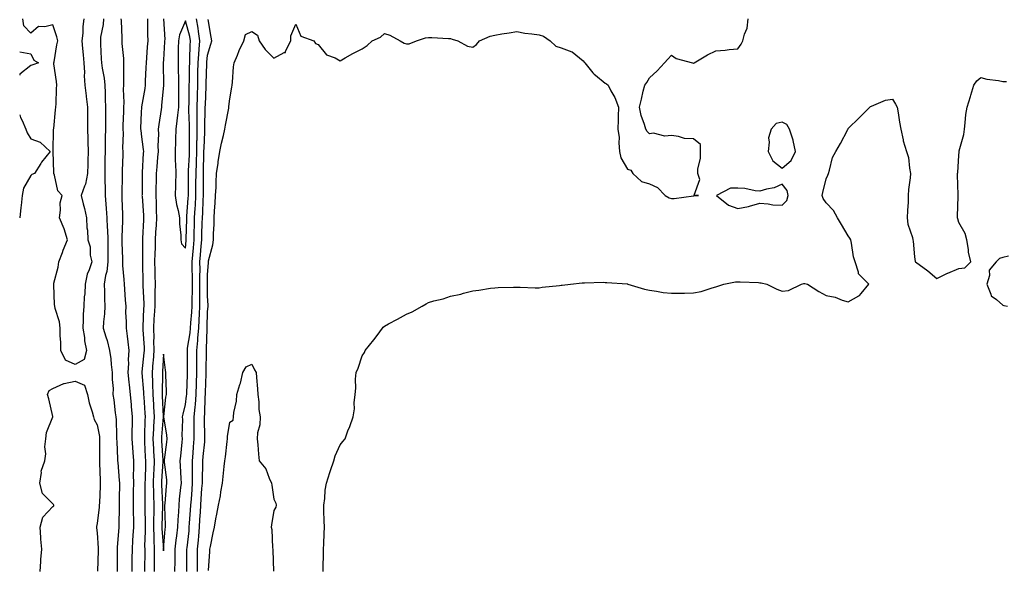
# Model space of a CAD drawing. Units: inches. Extents: x 947363 to 950003, y 7292618 to 7295258.
# Drawn here: x 947363 to 947809, y 7294792 to 7295041 of the extents above; entities that cross this region are included whole.
import ezdxf

# ---------------------------------------------------------------- set-up
doc = ezdxf.new("R2010")
doc.units = ezdxf.units.IN
doc.header["$MEASUREMENT"] = 0
doc.layers.add('Contour_94737292', color=7, linetype='Continuous', true_color=0x39708c)

msp = doc.modelspace()

# ---------------------------------------------------------------- linework, layer by layer
at = {"layer": 'Contour_94737292'}
for points in [[(947388.05, 7294885.5, 3224), (947383.68, 7294887.55, 3224), (947381.58, 7294891.92, 3224), (947381.58, 7294895.45, 3224), (947381.38, 7294898.59, 3224), (947381.39, 7294901.92, 3224), (947381, 7294904.87, 3224), (947379.11, 7294910.86, 3224), (947378.93, 7294911.92, 3224), (947378.79, 7294912.66, 3224), (947378.43, 7294921.54, 3224), (947378.38, 7294921.92, 3224), (947378.44, 7294922.31, 3224), (947380.43, 7294929.54, 3224), (947380.69, 7294931.92, 3224), (947382.34, 7294936.21, 3224), (947382.73, 7294937.24, 3224), (947384.59, 7294941.92, 3224), (947383.1, 7294946.87, 3224), (947383.09, 7294946.96, 3224), (947380.98, 7294951.92, 3224), (947381.52, 7294955.39, 3224), (947381.38, 7294958.59, 3224), (947382.21, 7294961.92, 3224), (947380.19, 7294964.06, 3224), (947378.76, 7294971.21, 3224), (947378.46, 7294971.92, 3224), (947378.44, 7294972.31, 3224), (947378.1, 7294981.87, 3224), (947378.1, 7294981.97, 3224), (947378.33, 7294991.64, 3224), (947378.36, 7294991.92, 3224), (947378.38, 7294992.25, 3224), (947379.26, 7295000.71, 3224), (947379.3, 7295001.92, 3224), (947379.51, 7295003.38, 3224), (947379.59, 7295010.38, 3224), (947379.88, 7295011.92, 3224), (947379.67, 7295013.54, 3224), (947378.49, 7295021.48, 3224), (947378.43, 7295021.92, 3224), (947378.54, 7295022.41, 3224), (947379.78, 7295030.19, 3224), (947380.2, 7295031.92, 3224), (947379.87, 7295033.74, 3224), (947378.05, 7295039.24, 3224), (947374.33, 7295038.2, 3224), (947371.53, 7295038.44, 3224), (947368.05, 7295035.42, 3224), (947364.83, 7295038.7, 3224), (947364.49, 7295041.92, 3224)], [(947392.06, 7295041.92, 3224), (947391.62, 7295038.35, 3224), (947391.54, 7295035.41, 3224), (947391.17, 7295031.92, 3224), (947391.47, 7295028.5, 3224), (947391.8, 7295025.67, 3224), (947392.1, 7295021.92, 3224), (947392.34, 7295017.63, 3224), (947392.25, 7295016.12, 3224), (947392.54, 7295011.92, 3224), (947393.15, 7295007.02, 3224), (947393.16, 7295006.81, 3224), (947393.67, 7295001.92, 3224), (947393.65, 7294997.52, 3224), (947393.65, 7294996.32, 3224), (947393.62, 7294991.92, 3224), (947393.8, 7294987.67, 3224), (947393.78, 7294986.19, 3224), (947393.96, 7294981.92, 3224), (947393.84, 7294977.71, 3224), (947393.84, 7294976.13, 3224), (947393.71, 7294971.92, 3224), (947392.83, 7294967.14, 3224), (947392.3, 7294966.17, 3224), (947390.84, 7294961.92, 3224), (947391.76, 7294958.21, 3224), (947392.29, 7294956.16, 3224), (947393.3, 7294951.92, 3224), (947393.42, 7294947.29, 3224), (947393.67, 7294946.3, 3224), (947393.85, 7294941.92, 3224), (947394.94, 7294938.81, 3224), (947394.93, 7294935.04, 3224), (947395.58, 7294931.92, 3224), (947394.42, 7294928.29, 3224), (947393.53, 7294926.44, 3224), (947392.62, 7294921.92, 3224), (947392.42, 7294917.55, 3224), (947392.24, 7294916.11, 3224), (947392.01, 7294911.92, 3224), (947391.78, 7294908.19, 3224), (947391.8, 7294905.67, 3224), (947391.6, 7294901.92, 3224), (947392.26, 7294897.71, 3224), (947392.33, 7294896.2, 3224), (947393.21, 7294891.92, 3224), (947392.21, 7294887.76, 3224), (947388.05, 7294885.5, 3224)], [(947400.91, 7295041.92, 3225), (947400.72, 7295039.25, 3225), (947399.65, 7295033.52, 3225), (947399.51, 7295031.92, 3225), (947399.61, 7295030.36, 3225), (947399.95, 7295023.82, 3225), (947400.1, 7295021.92, 3225), (947400.34, 7295019.63, 3225), (947401.19, 7295015.06, 3225), (947401.47, 7295011.92, 3225), (947401.62, 7295008.35, 3225), (947401.73, 7295005.6, 3225), (947401.89, 7295001.92, 3225), (947401.84, 7294998.13, 3225), (947401.85, 7294995.72, 3225), (947401.8, 7294991.92, 3225), (947401.73, 7294988.24, 3225), (947401.7, 7294985.57, 3225), (947401.64, 7294981.92, 3225), (947401.6, 7294978.37, 3225), (947401.6, 7294975.47, 3225), (947401.57, 7294971.92, 3225), (947401.59, 7294968.38, 3225), (947401.69, 7294965.56, 3225), (947401.72, 7294961.92, 3225), (947401.98, 7294957.99, 3225), (947402.18, 7294956.05, 3225), (947402.43, 7294951.92, 3225), (947402.61, 7294947.36, 3225), (947402.69, 7294946.56, 3225), (947402.84, 7294941.92, 3225), (947402.9, 7294937.07, 3225), (947402.9, 7294936.77, 3225), (947402.95, 7294931.92, 3225), (947402.45, 7294927.52, 3225), (947401.86, 7294925.73, 3225), (947401.21, 7294921.92, 3225), (947401.35, 7294918.62, 3225), (947401.41, 7294915.28, 3225), (947401.57, 7294911.92, 3225), (947401.46, 7294908.51, 3225), (947400.94, 7294904.81, 3225), (947400.82, 7294901.92, 3225), (947401.96, 7294898.01, 3225), (947402.52, 7294896.39, 3225), (947403.61, 7294891.92, 3225), (947404.27, 7294888.14, 3225), (947404.39, 7294885.58, 3225), (947404.9, 7294881.92, 3225), (947404.84, 7294878.71, 3225), (947405.29, 7294874.68, 3225), (947405.23, 7294871.92, 3225), (947405.64, 7294869.51, 3225), (947406.24, 7294863.73, 3225), (947406.52, 7294861.92, 3225), (947406.67, 7294860.54, 3225), (947406.76, 7294853.21, 3225), (947406.88, 7294851.92, 3225), (947406.9, 7294850.77, 3225), (947407.3, 7294842.67, 3225), (947407.32, 7294841.92, 3225), (947407.36, 7294841.23, 3225), (947408.05, 7294833.06, 3225), (947408.12, 7294831.99, 3225), (947408.12, 7294831.85, 3225), (947408.05, 7294824.46, 3225), (947408.02, 7294821.95, 3225), (947408.01, 7294821.92, 3225), (947408.01, 7294821.88, 3225), (947407.87, 7294812.1, 3225), (947407.86, 7294811.92, 3225), (947407.86, 7294811.73, 3225), (947407.07, 7294802.9, 3225), (947407.07, 7294801.92, 3225), (947407.05, 7294800.92, 3225), (947407.14, 7294792.83, 3225), (947407.12, 7294791.92, 3225)], [(947408.84, 7295041.92, 3226), (947408.86, 7295041.11, 3226), (947409.19, 7295033.06, 3226), (947409.21, 7295031.92, 3226), (947409.21, 7295030.76, 3226), (947410.06, 7295023.93, 3226), (947410.06, 7295021.92, 3226), (947409.99, 7295019.98, 3226), (947410.02, 7295013.89, 3226), (947409.95, 7295011.92, 3226), (947409.83, 7295010.14, 3226), (947410.14, 7295004.01, 3226), (947410.01, 7295001.92, 3226), (947409.94, 7295000.03, 3226), (947409.72, 7294993.59, 3226), (947409.65, 7294991.92, 3226), (947409.76, 7294990.21, 3226), (947409.58, 7294983.45, 3226), (947409.7, 7294981.92, 3226), (947409.61, 7294980.36, 3226), (947409.45, 7294973.32, 3226), (947409.38, 7294971.92, 3226), (947409.36, 7294970.61, 3226), (947409.19, 7294963.06, 3226), (947409.17, 7294961.92, 3226), (947409.26, 7294960.71, 3226), (947409.47, 7294953.34, 3226), (947409.57, 7294951.92, 3226), (947409.49, 7294950.48, 3226), (947409.24, 7294943.11, 3226), (947409.17, 7294941.92, 3226), (947409.2, 7294940.77, 3226), (947409.48, 7294933.35, 3226), (947409.51, 7294931.92, 3226), (947409.59, 7294930.38, 3226), (947410.15, 7294924.02, 3226), (947410.26, 7294921.92, 3226), (947410.44, 7294919.53, 3226), (947410.77, 7294914.64, 3226), (947410.98, 7294911.92, 3226), (947410.96, 7294909.01, 3226), (947411.18, 7294905.05, 3226), (947411.17, 7294901.92, 3226), (947411.6, 7294898.37, 3226), (947411.94, 7294895.81, 3226), (947412.41, 7294891.92, 3226), (947412.11, 7294887.86, 3226), (947412.18, 7294886.05, 3226), (947411.95, 7294881.92, 3226), (947412.41, 7294877.56, 3226), (947412.5, 7294876.37, 3226), (947413, 7294871.92, 3226), (947413.4, 7294867.27, 3226), (947413.48, 7294866.49, 3226), (947413.88, 7294861.92, 3226), (947413.86, 7294857.73, 3226), (947413.83, 7294856.14, 3226), (947413.8, 7294851.92, 3226), (947414.04, 7294847.91, 3226), (947414.2, 7294845.77, 3226), (947414.44, 7294841.92, 3226), (947414.5, 7294838.37, 3226), (947414.41, 7294835.56, 3226), (947414.47, 7294831.92, 3226), (947414.41, 7294828.28, 3226), (947414.35, 7294825.62, 3226), (947414.3, 7294821.92, 3226), (947414.35, 7294818.22, 3226), (947414.47, 7294815.5, 3226), (947414.52, 7294811.92, 3226), (947414.27, 7294808.14, 3226), (947414.11, 7294805.86, 3226), (947413.86, 7294801.92, 3226), (947413.82, 7294797.69, 3226), (947413.78, 7294796.19, 3226), (947413.75, 7294791.92, 3226)], [(947420.83, 7295041.92, 3227), (947420.9, 7295039.07, 3227), (947420.88, 7295034.75, 3227), (947420.95, 7295031.92, 3227), (947420.76, 7295029.21, 3227), (947420.38, 7295024.25, 3227), (947420.21, 7295021.92, 3227), (947420.16, 7295019.81, 3227), (947419.82, 7295013.69, 3227), (947419.77, 7295011.92, 3227), (947419.58, 7295010.39, 3227), (947418.17, 7295002.04, 3227), (947418.16, 7295001.92, 3227), (947418.15, 7295001.82, 3227), (947418.05, 7294999.64, 3227), (947417.75, 7294992.22, 3227), (947417.74, 7294991.92, 3227), (947417.76, 7294991.63, 3227), (947418.05, 7294989.73, 3227), (947418.95, 7294982.82, 3227), (947418.98, 7294981.92, 3227), (947418.91, 7294981.06, 3227), (947418.43, 7294972.3, 3227), (947418.41, 7294971.92, 3227), (947418.4, 7294971.57, 3227), (947418.36, 7294962.23, 3227), (947418.35, 7294961.92, 3227), (947418.36, 7294961.61, 3227), (947419.04, 7294952.91, 3227), (947419.08, 7294951.92, 3227), (947419.03, 7294950.94, 3227), (947418.58, 7294942.45, 3227), (947418.55, 7294941.92, 3227), (947418.54, 7294941.43, 3227), (947418.6, 7294932.47, 3227), (947418.58, 7294931.92, 3227), (947418.59, 7294931.38, 3227), (947418.72, 7294922.59, 3227), (947418.73, 7294921.92, 3227), (947418.73, 7294921.24, 3227), (947419.13, 7294913, 3227), (947419.13, 7294911.92, 3227), (947419.08, 7294910.89, 3227), (947418.74, 7294902.61, 3227), (947418.71, 7294901.92, 3227), (947418.72, 7294901.25, 3227), (947419.27, 7294893.14, 3227), (947419.3, 7294891.92, 3227), (947419.21, 7294890.76, 3227), (947418.29, 7294882.16, 3227), (947418.27, 7294881.92, 3227), (947418.28, 7294881.69, 3227), (947419.09, 7294872.96, 3227), (947419.11, 7294871.92, 3227), (947419.18, 7294870.79, 3227), (947419.63, 7294863.5, 3227), (947419.72, 7294861.92, 3227), (947419.63, 7294860.34, 3227), (947419.55, 7294853.42, 3227), (947419.48, 7294851.92, 3227), (947419.56, 7294850.41, 3227), (947419.85, 7294843.72, 3227), (947419.95, 7294841.92, 3227), (947419.87, 7294840.1, 3227), (947419.75, 7294833.62, 3227), (947419.67, 7294831.92, 3227), (947419.7, 7294830.27, 3227), (947419.62, 7294823.49, 3227), (947419.65, 7294821.92, 3227), (947419.65, 7294820.32, 3227), (947419.81, 7294813.68, 3227), (947419.81, 7294811.92, 3227), (947419.84, 7294810.13, 3227), (947419.55, 7294803.42, 3227), (947419.58, 7294801.92, 3227), (947419.59, 7294800.38, 3227), (947419.48, 7294793.35, 3227), (947419.49, 7294791.92, 3227)], [(947428.13, 7295041.84, 3228), (947428.63, 7295032.5, 3228), (947428.53, 7295031.92, 3228), (947428.52, 7295031.45, 3228), (947428.05, 7295023.4, 3228), (947427.95, 7295022.02, 3228), (947427.94, 7295021.92, 3228), (947427.94, 7295021.81, 3228), (947428.04, 7295011.91, 3228), (947427.25, 7295002.72, 3228), (947427.14, 7295001.92, 3228), (947427.02, 7295000.89, 3228), (947425.94, 7294994.03, 3228), (947425.74, 7294991.92, 3228), (947425.82, 7294989.69, 3228), (947425.53, 7294984.44, 3228), (947425.62, 7294981.92, 3228), (947425.42, 7294979.29, 3228), (947425.03, 7294974.94, 3228), (947424.82, 7294971.92, 3228), (947424.75, 7294968.62, 3228), (947424.63, 7294965.34, 3228), (947424.56, 7294961.92, 3228), (947424.72, 7294958.59, 3228), (947424.76, 7294955.21, 3228), (947424.9, 7294951.92, 3228), (947424.72, 7294948.59, 3228), (947424.54, 7294945.43, 3228), (947424.36, 7294941.92, 3228), (947424.26, 7294938.13, 3228), (947424.12, 7294935.85, 3228), (947424.03, 7294931.92, 3228), (947424.11, 7294927.98, 3228), (947424.17, 7294925.8, 3228), (947424.25, 7294921.92, 3228), (947424.24, 7294918.11, 3228), (947424.11, 7294915.86, 3228), (947424.1, 7294911.92, 3228), (947423.87, 7294907.74, 3228), (947423.76, 7294906.21, 3228), (947423.53, 7294901.92, 3228), (947423.64, 7294897.51, 3228), (947423.62, 7294896.35, 3228), (947423.72, 7294891.92, 3228), (947423.36, 7294887.23, 3228), (947423.33, 7294886.64, 3228), (947422.94, 7294881.92, 3228), (947423.13, 7294877, 3228), (947423.13, 7294876.84, 3228), (947423.29, 7294871.92, 3228), (947423.55, 7294867.42, 3228), (947423.61, 7294866.36, 3228), (947423.86, 7294861.92, 3228), (947423.62, 7294857.49, 3228), (947423.52, 7294856.45, 3228), (947423.29, 7294851.92, 3228), (947423.55, 7294847.42, 3228), (947423.62, 7294846.35, 3228), (947423.87, 7294841.92, 3228), (947423.67, 7294837.55, 3228), (947423.6, 7294836.37, 3228), (947423.41, 7294831.92, 3228), (947423.49, 7294827.36, 3228), (947423.54, 7294826.43, 3228), (947423.64, 7294821.92, 3228), (947423.64, 7294817.51, 3228), (947423.61, 7294816.36, 3228), (947423.6, 7294811.92, 3228), (947423.66, 7294807.53, 3228), (947423.74, 7294806.23, 3228), (947423.8, 7294801.92, 3228), (947423.83, 7294797.7, 3228), (947423.89, 7294796.08, 3228), (947423.92, 7294791.92, 3228)], [(947433.23, 7294791.92, 3228), (947433.31, 7294796.66, 3228), (947433.31, 7294797.18, 3228), (947433.4, 7294801.92, 3228), (947433.86, 7294806.11, 3228), (947434.12, 7294807.99, 3228), (947434.57, 7294811.92, 3228), (947434.67, 7294815.3, 3228), (947435.04, 7294818.91, 3228), (947435.14, 7294821.92, 3228), (947435.4, 7294824.57, 3228), (947435.99, 7294829.86, 3228), (947436.19, 7294831.92, 3228), (947436.05, 7294833.92, 3228), (947435.84, 7294839.71, 3228), (947435.66, 7294841.92, 3228), (947435.9, 7294844.07, 3228), (947436.53, 7294850.4, 3228), (947436.69, 7294851.92, 3228), (947436.59, 7294853.38, 3228), (947436.84, 7294860.71, 3228), (947436.74, 7294861.92, 3228), (947436.94, 7294863.03, 3228), (947438.05, 7294867.42, 3228), (947438.55, 7294871.42, 3228), (947438.58, 7294871.92, 3228), (947438.6, 7294872.47, 3228), (947438.9, 7294881.07, 3228), (947438.92, 7294881.92, 3228), (947438.93, 7294882.8, 3228), (947438.89, 7294891.08, 3228), (947438.89, 7294891.92, 3228), (947438.99, 7294892.86, 3228), (947440.12, 7294899.85, 3228), (947440.3, 7294901.92, 3228), (947440.44, 7294904.31, 3228), (947440.84, 7294909.13, 3228), (947440.99, 7294911.92, 3228), (947441.03, 7294914.9, 3228), (947441.18, 7294918.79, 3228), (947441.22, 7294921.92, 3228), (947441.19, 7294925.06, 3228), (947441.06, 7294928.91, 3228), (947441.03, 7294931.92, 3228), (947441.31, 7294935.18, 3228), (947441.6, 7294938.37, 3228), (947441.91, 7294941.92, 3228), (947442.01, 7294945.88, 3228), (947442.06, 7294947.91, 3228), (947442.16, 7294951.92, 3228), (947442.42, 7294956.3, 3228), (947442.51, 7294957.46, 3228), (947442.76, 7294961.92, 3228), (947442.78, 7294966.65, 3228), (947442.78, 7294967.19, 3228), (947442.8, 7294971.92, 3228), (947442.97, 7294976.84, 3228), (947442.97, 7294977, 3228), (947443.14, 7294981.92, 3228), (947443.24, 7294986.73, 3228), (947443.26, 7294987.13, 3228), (947443.35, 7294991.92, 3228), (947443.32, 7294996.65, 3228), (947443.34, 7294997.21, 3228), (947443.31, 7295001.92, 3228), (947443.42, 7295006.55, 3228), (947443.44, 7295007.31, 3228), (947443.56, 7295011.92, 3228), (947443.67, 7295016.3, 3228), (947443.7, 7295017.57, 3228), (947443.81, 7295021.92, 3228), (947444.05, 7295025.92, 3228), (947444.29, 7295028.16, 3228), (947444.53, 7295031.92, 3228), (947443.89, 7295036.08, 3228), (947443.77, 7295037.64, 3228), (947442.97, 7295041.92, 3228)], [(947438.67, 7294791.92, 3227), (947438.68, 7294792.55, 3227), (947438.66, 7294801.31, 3227), (947438.67, 7294801.92, 3227), (947438.73, 7294802.6, 3227), (947439.64, 7294810.33, 3227), (947439.78, 7294811.92, 3227), (947439.9, 7294813.77, 3227), (947440.35, 7294819.62, 3227), (947440.5, 7294821.92, 3227), (947440.7, 7294824.57, 3227), (947441.03, 7294828.94, 3227), (947441.24, 7294831.92, 3227), (947441.26, 7294835.13, 3227), (947441.17, 7294838.8, 3227), (947441.2, 7294841.92, 3227), (947441.48, 7294845.35, 3227), (947441.67, 7294848.3, 3227), (947441.97, 7294851.92, 3227), (947441.97, 7294855.84, 3227), (947442.01, 7294857.96, 3227), (947442.01, 7294861.92, 3227), (947442.36, 7294866.23, 3227), (947442.5, 7294867.47, 3227), (947442.84, 7294871.92, 3227), (947442.99, 7294876.86, 3227), (947442.99, 7294876.98, 3227), (947443.15, 7294881.92, 3227), (947443.17, 7294886.8, 3227), (947443.18, 7294887.05, 3227), (947443.2, 7294891.92, 3227), (947443.65, 7294896.32, 3227), (947443.67, 7294897.55, 3227), (947444.07, 7294901.92, 3227), (947444.28, 7294905.69, 3227), (947444.36, 7294908.23, 3227), (947444.55, 7294911.92, 3227), (947444.6, 7294915.37, 3227), (947444.55, 7294918.42, 3227), (947444.6, 7294921.92, 3227), (947444.57, 7294925.4, 3227), (947444.62, 7294928.49, 3227), (947444.59, 7294931.92, 3227), (947444.87, 7294935.1, 3227), (947445.18, 7294939.05, 3227), (947445.42, 7294941.92, 3227), (947445.49, 7294944.48, 3227), (947445.63, 7294949.5, 3227), (947445.7, 7294951.92, 3227), (947445.82, 7294954.15, 3227), (947446.06, 7294959.93, 3227), (947446.17, 7294961.92, 3227), (947446.17, 7294963.8, 3227), (947446.18, 7294970.05, 3227), (947446.19, 7294971.92, 3227), (947446.25, 7294973.72, 3227), (947446.37, 7294980.24, 3227), (947446.42, 7294981.92, 3227), (947446.46, 7294983.51, 3227), (947446.76, 7294990.63, 3227), (947446.79, 7294991.92, 3227), (947446.78, 7294993.19, 3227), (947447.02, 7295000.89, 3227), (947447.01, 7295001.92, 3227), (947447.04, 7295002.93, 3227), (947447.35, 7295011.22, 3227), (947447.36, 7295011.92, 3227), (947447.38, 7295012.59, 3227), (947447.66, 7295021.53, 3227), (947447.67, 7295021.92, 3227), (947447.69, 7295022.28, 3227), (947448.05, 7295025.46, 3227), (947449.57, 7295030.4, 3227), (947449.9, 7295031.92, 3227), (947449.66, 7295033.53, 3227), (947448.32, 7295041.65, 3227)], [(947443.42, 7294791.92, 3226), (947443.46, 7294796.51, 3226), (947443.48, 7294797.35, 3226), (947443.52, 7294801.92, 3226), (947443.91, 7294806.06, 3226), (947444.03, 7294807.9, 3226), (947444.39, 7294811.92, 3226), (947444.61, 7294815.36, 3226), (947444.79, 7294818.66, 3226), (947444.99, 7294821.92, 3226), (947445.2, 7294824.77, 3226), (947445.5, 7294829.37, 3226), (947445.69, 7294831.92, 3226), (947445.71, 7294834.26, 3226), (947445.92, 7294839.79, 3226), (947445.94, 7294841.92, 3226), (947446.1, 7294843.87, 3226), (947446.73, 7294850.6, 3226), (947446.84, 7294851.92, 3226), (947446.84, 7294853.13, 3226), (947446.68, 7294860.55, 3226), (947446.68, 7294861.92, 3226), (947446.78, 7294863.19, 3226), (947447.01, 7294870.88, 3226), (947447.08, 7294871.92, 3226), (947447.11, 7294872.86, 3226), (947447.36, 7294881.23, 3226), (947447.38, 7294881.92, 3226), (947447.38, 7294882.59, 3226), (947447.5, 7294891.37, 3226), (947447.5, 7294891.92, 3226), (947447.55, 7294892.42, 3226), (947447.81, 7294901.68, 3226), (947447.83, 7294901.92, 3226), (947447.84, 7294902.13, 3226), (947448.05, 7294909.51, 3226), (947448.26, 7294911.71, 3226), (947448.26, 7294911.92, 3226), (947448.27, 7294912.14, 3226), (947448.05, 7294916.53, 3226), (947447.97, 7294921.84, 3226), (947447.97, 7294921.92, 3226), (947447.97, 7294922, 3226), (947448.05, 7294926.23, 3226), (947448.41, 7294931.56, 3226), (947448.42, 7294931.92, 3226), (947448.5, 7294932.37, 3226), (947450.36, 7294939.61, 3226), (947450.71, 7294941.92, 3226), (947450.69, 7294944.56, 3226), (947451.03, 7294948.94, 3226), (947451.01, 7294951.92, 3226), (947451.17, 7294955.05, 3226), (947451.51, 7294958.46, 3226), (947451.66, 7294961.92, 3226), (947451.89, 7294965.76, 3226), (947451.9, 7294968.07, 3226), (947452.15, 7294971.92, 3226), (947452.77, 7294976.64, 3226), (947452.8, 7294977.17, 3226), (947453.53, 7294981.92, 3226), (947454.29, 7294985.68, 3226), (947455.27, 7294989.14, 3226), (947455.9, 7294991.92, 3226), (947456.17, 7294993.8, 3226), (947457.61, 7295001.48, 3226), (947457.68, 7295001.92, 3226), (947457.72, 7295002.25, 3226), (947458.05, 7295005.7, 3226), (947459.02, 7295010.95, 3226), (947459.12, 7295011.92, 3226), (947459.29, 7295013.16, 3226), (947459.84, 7295020.13, 3226), (947460.12, 7295021.92, 3226), (947461.6, 7295025.47, 3226), (947462.4, 7295027.57, 3226), (947464.5, 7295031.92, 3226), (947465.2, 7295034.77, 3226), (947468.05, 7295036.11, 3226), (947470.66, 7295034.53, 3226), (947471.34, 7295031.92, 3226), (947474.08, 7295027.95, 3226), (947478.05, 7295024.16, 3226), (947482.78, 7295026.65, 3226), (947483.27, 7295026.7, 3226), (947483.31, 7295027.18, 3226), (947485.73, 7295031.92, 3226), (947485.75, 7295034.22, 3226), (947488.05, 7295039.43, 3226), (947490.24, 7295034.11, 3226), (947496.15, 7295031.92, 3226), (947496.9, 7295030.77, 3226), (947498.05, 7295030.32, 3226), (947501.8, 7295025.67, 3226), (947505.8, 7295024.17, 3226), (947508.05, 7295022.93, 3226), (947510.31, 7295024.18, 3226), (947513.77, 7295026.2, 3226), (947518.05, 7295028.28, 3226), (947520.2, 7295029.77, 3226), (947522.49, 7295031.92, 3226), (947526.32, 7295033.65, 3226), (947528.05, 7295035.22, 3226), (947530.6, 7295034.47, 3226), (947535.28, 7295031.92, 3226), (947536.99, 7295030.86, 3226), (947538.05, 7295030.53, 3226), (947539.34, 7295030.63, 3226), (947542.67, 7295031.92, 3226), (947546.71, 7295033.26, 3226), (947548.05, 7295033.42, 3226), (947549.51, 7295033.38, 3226), (947557.01, 7295032.96, 3226), (947558.05, 7295032.94, 3226), (947558.75, 7295032.62, 3226), (947561.36, 7295031.92, 3226), (947565.71, 7295029.58, 3226), (947568.05, 7295029.1, 3226), (947569.77, 7295030.2, 3226), (947571.17, 7295031.92, 3226), (947575.98, 7295033.99, 3226), (947578.05, 7295034.51, 3226), (947581.17, 7295035.04, 3226), (947584.47, 7295035.5, 3226), (947588.05, 7295036.16, 3226), (947591.6, 7295035.47, 3226), (947594.8, 7295035.17, 3226), (947598.05, 7295034.64, 3226), (947600.14, 7295034.01, 3226), (947603.16, 7295031.92, 3226), (947605.66, 7295029.53, 3226), (947608.05, 7295028.83, 3226), (947612.98, 7295026.99, 3226), (947613.1, 7295026.97, 3226), (947618.05, 7295022.93, 3226), (947618.46, 7295022.33, 3226), (947618.75, 7295021.92, 3226), (947622.46, 7295017.51, 3226), (947622.99, 7295016.86, 3226), (947623.57, 7295016.4, 3226), (947628.05, 7295012.73, 3226), (947628.61, 7295012.48, 3226), (947629.35, 7295011.92, 3226), (947630.61, 7295009.36, 3226), (947632.38, 7295006.25, 3226), (947633.96, 7295001.92, 3226), (947633.88, 7294997.75, 3226), (947633.82, 7294996.15, 3226), (947633.75, 7294991.92, 3226), (947634.34, 7294988.21, 3226), (947634.11, 7294985.86, 3226), (947634.51, 7294981.92, 3226), (947635.12, 7294978.99, 3226), (947638.05, 7294973.83, 3226), (947639.62, 7294973.49, 3226), (947640.55, 7294971.92, 3226), (947644.44, 7294968.31, 3226), (947648.05, 7294967.23, 3226), (947651.7, 7294965.57, 3226), (947655.13, 7294961.92, 3226), (947657, 7294960.87, 3226), (947658.05, 7294960.67, 3226), (947659.3, 7294960.67, 3226), (947667.92, 7294961.79, 3226), (947668.05, 7294961.79, 3226), (947668.17, 7294961.8, 3226), (947670.26, 7294961.92, 3226), (947668.31, 7294962.18, 3226), (947670.78, 7294969.19, 3226), (947669.98, 7294971.92, 3226), (947670.01, 7294973.88, 3226), (947671.14, 7294978.83, 3226), (947671.17, 7294981.92, 3226), (947671.14, 7294985.01, 3226), (947668.05, 7294987.54, 3226), (947663.9, 7294987.77, 3226), (947661.26, 7294988.71, 3226), (947658.05, 7294989.04, 3226), (947655, 7294988.87, 3226), (947649.88, 7294990.09, 3226), (947648.05, 7294989.91, 3226), (947647, 7294990.87, 3226), (947646.45, 7294991.92, 3226), (947645.85, 7294994.12, 3226), (947644.27, 7294998.14, 3226), (947643.54, 7295001.92, 3226), (947644.5, 7295005.47, 3226), (947645.26, 7295009.13, 3226), (947645.94, 7295011.92, 3226), (947646.88, 7295013.09, 3226), (947648.05, 7295015.12, 3226), (947651.58, 7295018.39, 3226), (947654.85, 7295021.92, 3226), (947656.35, 7295023.62, 3226), (947658.05, 7295025.37, 3226), (947660.06, 7295023.93, 3226), (947667.57, 7295021.92, 3226), (947667.92, 7295021.79, 3226), (947668.05, 7295021.77, 3226), (947668.12, 7295021.85, 3226), (947668.21, 7295021.92, 3226), (947674.34, 7295025.63, 3226), (947678.05, 7295027.48, 3226), (947682.3, 7295027.67, 3226), (947684.19, 7295028.06, 3226), (947688.05, 7295028.3, 3226), (947689.58, 7295030.39, 3226), (947690.38, 7295031.92, 3226), (947691.04, 7295034.91, 3226), (947692.27, 7295037.7, 3226), (947692.79, 7295041.92, 3226)], [(947363, 7295026.92, 3224), (947363.05, 7295026.92, 3224), (947368.05, 7295026.03, 3224), (947369.33, 7295023.2, 3224), (947371.51, 7295021.92, 3224), (947368.96, 7295021.01, 3224), (947368.05, 7295020.76, 3224), (947363.12, 7295016.85, 3224), (947363, 7295016.46, 3224)], [(947500.29, 7294791.92, 3225), (947500.34, 7294794.21, 3225), (947500.47, 7294799.5, 3225), (947500.53, 7294801.92, 3225), (947500.6, 7294804.47, 3225), (947500.82, 7294809.15, 3225), (947500.89, 7294811.92, 3225), (947500.88, 7294814.75, 3225), (947500.65, 7294819.32, 3225), (947500.64, 7294821.92, 3225), (947501.1, 7294824.97, 3225), (947501.25, 7294828.72, 3225), (947501.88, 7294831.92, 3225), (947503.37, 7294836.6, 3225), (947503.73, 7294837.6, 3225), (947505.19, 7294841.92, 3225), (947505.8, 7294844.17, 3225), (947508.05, 7294849.15, 3225), (947509.3, 7294850.67, 3225), (947510.26, 7294851.92, 3225), (947511.59, 7294855.46, 3225), (947512.42, 7294857.55, 3225), (947513.93, 7294861.92, 3225), (947514.51, 7294865.46, 3225), (947514.36, 7294868.23, 3225), (947514.77, 7294871.92, 3225), (947515.19, 7294874.78, 3225), (947514.99, 7294878.86, 3225), (947515.33, 7294881.92, 3225), (947516.16, 7294883.81, 3225), (947518.05, 7294889.48, 3225), (947519.06, 7294890.91, 3225), (947519.4, 7294891.92, 3225), (947523.34, 7294896.63, 3225), (947524.75, 7294898.62, 3225), (947527.15, 7294901.92, 3225), (947527.57, 7294902.4, 3225), (947528.05, 7294902.79, 3225), (947529.98, 7294903.85, 3225), (947533.97, 7294906, 3225), (947538.05, 7294908.36, 3225), (947540.62, 7294909.35, 3225), (947545.19, 7294911.92, 3225), (947547.05, 7294912.92, 3225), (947548.05, 7294913.58, 3225), (947550.38, 7294914.25, 3225), (947554.71, 7294915.26, 3225), (947558.05, 7294916.4, 3225), (947562.62, 7294917.35, 3225), (947563.88, 7294917.75, 3225), (947568.05, 7294918.8, 3225), (947570.8, 7294919.17, 3225), (947576.12, 7294919.99, 3225), (947578.05, 7294920.26, 3225), (947579.63, 7294920.34, 3225), (947586.57, 7294920.44, 3225), (947588.05, 7294920.49, 3225), (947589.45, 7294920.52, 3225), (947596.35, 7294920.22, 3225), (947598.05, 7294920.25, 3225), (947599.51, 7294920.46, 3225), (947607.39, 7294921.26, 3225), (947608.05, 7294921.34, 3225), (947608.55, 7294921.42, 3225), (947612.25, 7294921.92, 3225), (947617.52, 7294922.45, 3225), (947618.05, 7294922.46, 3225), (947618.58, 7294922.45, 3225), (947627.27, 7294922.7, 3225), (947628.05, 7294922.69, 3225), (947628.77, 7294922.64, 3225), (947637.98, 7294921.99, 3225), (947638.05, 7294921.98, 3225), (947638.1, 7294921.97, 3225), (947638.32, 7294921.92, 3225), (947645.76, 7294919.63, 3225), (947648.05, 7294919.18, 3225), (947651.21, 7294918.76, 3225), (947654.26, 7294918.13, 3225), (947658.05, 7294917.73, 3225), (947662.11, 7294917.86, 3225), (947663.9, 7294917.77, 3225), (947668.05, 7294917.87, 3225), (947671.39, 7294918.58, 3225), (947676.4, 7294920.27, 3225), (947678.05, 7294920.71, 3225), (947679.06, 7294920.91, 3225), (947681.68, 7294921.92, 3225), (947687.05, 7294922.92, 3225), (947688.05, 7294922.99, 3225), (947689.07, 7294922.94, 3225), (947697.4, 7294922.57, 3225), (947698.05, 7294922.54, 3225), (947698.61, 7294922.48, 3225), (947701.12, 7294921.92, 3225), (947705.67, 7294919.54, 3225), (947708.05, 7294918.7, 3225), (947710.97, 7294919, 3225), (947716.84, 7294921.92, 3225), (947717.84, 7294922.13, 3225), (947718.05, 7294922.18, 3225), (947718.35, 7294922.22, 3225), (947719.53, 7294921.92, 3225), (947724.75, 7294918.62, 3225), (947728.05, 7294916.71, 3225), (947732.05, 7294915.92, 3225), (947735.32, 7294914.65, 3225), (947738.05, 7294913.9, 3225), (947742.75, 7294916.62, 3225), (947743.18, 7294916.79, 3225), (947743.84, 7294917.71, 3225), (947747.26, 7294921.92, 3225), (947742.65, 7294926.52, 3225), (947742.68, 7294927.29, 3225), (947741.19, 7294931.92, 3225), (947740.33, 7294934.2, 3225), (947739.55, 7294940.42, 3225), (947739.16, 7294941.92, 3225), (947738.81, 7294942.68, 3225), (947738.05, 7294943.72, 3225), (947735, 7294948.87, 3225), (947733.15, 7294951.92, 3225), (947731.29, 7294955.16, 3225), (947728.05, 7294958.7, 3225), (947726.71, 7294960.58, 3225), (947726.21, 7294961.92, 3225), (947726.57, 7294963.4, 3225), (947728.05, 7294969.54, 3225), (947728.79, 7294971.18, 3225), (947729.02, 7294971.92, 3225), (947729.56, 7294973.43, 3225), (947730.88, 7294979.09, 3225), (947732.45, 7294981.92, 3225), (947734.52, 7294985.45, 3225), (947737.62, 7294991.49, 3225), (947737.85, 7294991.92, 3225), (947737.91, 7294992.06, 3225), (947738.05, 7294992.3, 3225), (947742.94, 7294997.03, 3225), (947747.74, 7295001.92, 3225), (947747.89, 7295002.08, 3225), (947748.05, 7295002.25, 3225), (947748.47, 7295002.34, 3225), (947754.88, 7295005.09, 3225), (947758.05, 7295005.5, 3225), (947759.44, 7295003.31, 3225), (947760.15, 7295001.92, 3225), (947760.58, 7294999.39, 3225), (947761.29, 7294995.16, 3225), (947761.84, 7294991.92, 3225), (947762.86, 7294987.11, 3225), (947762.88, 7294986.75, 3225), (947764.34, 7294981.92, 3225), (947765.23, 7294979.1, 3225), (947765.67, 7294974.3, 3225), (947766.19, 7294971.92, 3225), (947766.06, 7294969.93, 3225), (947765.28, 7294964.69, 3225), (947765.12, 7294961.92, 3225), (947765.13, 7294959, 3225), (947764.77, 7294955.2, 3225), (947764.76, 7294951.92, 3225), (947765.06, 7294948.93, 3225), (947767.05, 7294942.92, 3225), (947767.21, 7294941.92, 3225), (947767.37, 7294941.24, 3225), (947768.05, 7294934.23, 3225), (947768.28, 7294932.15, 3225), (947768.41, 7294931.92, 3225), (947774.01, 7294927.88, 3225), (947778.05, 7294924.43, 3225), (947782.9, 7294926.77, 3225), (947783.1, 7294926.87, 3225), (947788.05, 7294928.99, 3225), (947790.78, 7294929.19, 3225), (947793.43, 7294931.92, 3225), (947792.52, 7294936.39, 3225), (947792.42, 7294937.55, 3225), (947791.7, 7294941.92, 3225), (947790.95, 7294944.82, 3225), (947788.05, 7294949.77, 3225), (947787.59, 7294951.46, 3225), (947787.52, 7294951.92, 3225), (947787.52, 7294952.45, 3225), (947787.76, 7294961.63, 3225), (947787.76, 7294961.92, 3225), (947787.77, 7294962.2, 3225), (947787.51, 7294971.38, 3225), (947787.53, 7294971.92, 3225), (947787.61, 7294972.36, 3225), (947788.05, 7294980.1, 3225), (947788.26, 7294981.71, 3225), (947788.26, 7294981.92, 3225), (947788.28, 7294982.15, 3225), (947790.37, 7294989.6, 3225), (947790.61, 7294991.92, 3225), (947791, 7294994.87, 3225), (947791.31, 7294998.66, 3225), (947791.77, 7295001.92, 3225), (947793.29, 7295006.68, 3225), (947793.47, 7295007.34, 3225), (947794.81, 7295011.92, 3225), (947796.21, 7295013.76, 3225), (947798.05, 7295015.38, 3225), (947800.76, 7295014.63, 3225), (947805.99, 7295013.98, 3225), (947808.05, 7295013.54, 3225), (947809.65, 7295013.52, 3225)], [(947363, 7294998.5, 3224), (947363.36, 7294997.23, 3224), (947364.13, 7294995.84, 3224), (947365.83, 7294991.92, 3224), (947366.43, 7294990.3, 3224), (947368.05, 7294987.62, 3224), (947372.22, 7294986.09, 3224), (947376.76, 7294981.92, 3224), (947372.9, 7294977.07, 3224), (947372.51, 7294976.38, 3224), (947369.73, 7294971.92, 3224), (947368.55, 7294971.42, 3224), (947368.05, 7294971.01, 3224), (947364.73, 7294965.24, 3224), (947364.08, 7294961.92, 3224), (947363.6, 7294957.47, 3224), (947363.45, 7294956.52, 3224), (947363.01, 7294951.92, 3224), (947363, 7294951.81, 3224)], [(947810.6, 7294934.47, 3225), (947808.05, 7294933.99, 3225), (947806.52, 7294933.45, 3225), (947805.01, 7294931.92, 3225), (947801.76, 7294928.21, 3225), (947801.93, 7294925.8, 3225), (947800.81, 7294921.92, 3225), (947802.62, 7294917.35, 3225), (947802.66, 7294916.53, 3225), (947805.09, 7294914.88, 3225), (947808.05, 7294912.41, 3225), (947808.37, 7294912.24, 3225), (947810.07, 7294911.92, 3225)], [(947448.47, 7294792.34, 3225), (947449, 7294800.97, 3225), (947449.04, 7294801.92, 3225), (947449.3, 7294803.17, 3225), (947450.57, 7294809.4, 3225), (947451.13, 7294811.92, 3225), (947451.84, 7294815.71, 3225), (947452.2, 7294817.77, 3225), (947453.01, 7294821.92, 3225), (947453.82, 7294826.15, 3225), (947454.08, 7294827.95, 3225), (947454.77, 7294831.92, 3225), (947455.1, 7294834.87, 3225), (947455.55, 7294839.42, 3225), (947455.82, 7294841.92, 3225), (947456.17, 7294843.8, 3225), (947456.84, 7294850.71, 3225), (947457.03, 7294851.92, 3225), (947457.07, 7294852.9, 3225), (947458.05, 7294859.39, 3225), (947459.59, 7294860.38, 3225), (947459.73, 7294861.92, 3225), (947459.95, 7294863.82, 3225), (947461.06, 7294868.91, 3225), (947461.33, 7294871.92, 3225), (947462.68, 7294876.55, 3225), (947462.87, 7294877.1, 3225), (947464.07, 7294881.92, 3225), (947465.54, 7294884.43, 3225), (947468.05, 7294885.7, 3225), (947469.23, 7294883.1, 3225), (947470.1, 7294881.92, 3225), (947470.25, 7294879.72, 3225), (947470.69, 7294874.56, 3225), (947470.85, 7294871.92, 3225), (947471.27, 7294868.7, 3225), (947471.25, 7294865.12, 3225), (947471.82, 7294861.92, 3225), (947471.69, 7294858.28, 3225), (947470.68, 7294854.55, 3225), (947470.52, 7294851.92, 3225), (947470.8, 7294849.17, 3225), (947471.04, 7294844.91, 3225), (947471.38, 7294841.92, 3225), (947474.42, 7294838.29, 3225), (947475.86, 7294834.11, 3225), (947476.92, 7294831.92, 3225), (947477.1, 7294830.97, 3225), (947478.05, 7294824.58, 3225), (947478.97, 7294822.84, 3225), (947479.14, 7294821.92, 3225), (947478.91, 7294821.06, 3225), (947478.05, 7294819.5, 3225), (947477.01, 7294812.96, 3225), (947476.8, 7294811.92, 3225), (947477.05, 7294810.92, 3225), (947477.42, 7294802.55, 3225), (947477.54, 7294801.92, 3225), (947477.62, 7294801.49, 3225), (947477.93, 7294792.04, 3225)], [(947372.27, 7294791.92, 3224), (947372.61, 7294796.48, 3224), (947372.58, 7294797.39, 3224), (947373.01, 7294801.92, 3224), (947372.64, 7294806.51, 3224), (947372.63, 7294807.34, 3224), (947372.31, 7294811.92, 3224), (947373.5, 7294816.47, 3224), (947378.05, 7294821.26, 3224), (947378.4, 7294821.57, 3224), (947378.52, 7294821.92, 3224), (947378.35, 7294822.22, 3224), (947378.05, 7294822.52, 3224), (947373.36, 7294827.23, 3224), (947372.11, 7294831.92, 3224), (947372.82, 7294836.69, 3224), (947372.71, 7294837.26, 3224), (947374.32, 7294841.92, 3224), (947374.87, 7294845.1, 3224), (947374.44, 7294848.31, 3224), (947374.79, 7294851.92, 3224), (947375.17, 7294854.8, 3224), (947378.05, 7294861.87, 3224), (947378.07, 7294861.9, 3224), (947378.07, 7294861.94, 3224), (947378.05, 7294862.03, 3224), (947376.13, 7294870, 3224), (947375.65, 7294871.92, 3224), (947376.27, 7294873.7, 3224), (947378.05, 7294874.71, 3224), (947383, 7294876.97, 3224), (947383.09, 7294876.96, 3224), (947388.05, 7294878.02, 3224), (947392.26, 7294876.13, 3224), (947393.72, 7294871.92, 3224), (947394.37, 7294868.24, 3224), (947395.87, 7294864.1, 3224), (947396.4, 7294861.92, 3224), (947396.77, 7294860.64, 3224), (947398.05, 7294858.19, 3224), (947399.08, 7294852.95, 3224), (947399.17, 7294851.92, 3224), (947399.18, 7294850.79, 3224), (947399.07, 7294842.94, 3224), (947399.09, 7294841.92, 3224), (947399.14, 7294840.83, 3224), (947399.4, 7294833.27, 3224), (947399.49, 7294831.92, 3224), (947399.45, 7294830.52, 3224), (947399.08, 7294822.95, 3224), (947399.04, 7294821.92, 3224), (947398.98, 7294820.99, 3224), (947398.05, 7294813.53, 3224), (947397.75, 7294812.22, 3224), (947397.71, 7294811.92, 3224), (947397.75, 7294811.62, 3224), (947398.05, 7294809.34, 3224), (947398.57, 7294802.44, 3224), (947398.57, 7294801.92, 3224), (947398.56, 7294801.41, 3224), (947398.16, 7294792.03, 3224)]]:
    msp.add_polyline3d(points, dxfattribs=at)
for points in [[(947438.05, 7294938.16, 3229), (947438.36, 7294941.61, 3229), (947438.39, 7294941.92, 3229), (947438.4, 7294942.27, 3229), (947438.63, 7294951.34, 3229), (947438.64, 7294951.92, 3229), (947438.67, 7294952.55, 3229), (947439.28, 7294960.69, 3229), (947439.35, 7294961.92, 3229), (947439.36, 7294963.23, 3229), (947439.4, 7294970.57, 3229), (947439.41, 7294971.92, 3229), (947439.45, 7294973.32, 3229), (947439.8, 7294980.17, 3229), (947439.86, 7294981.92, 3229), (947439.9, 7294983.77, 3229), (947439.89, 7294990.08, 3229), (947439.92, 7294991.92, 3229), (947439.92, 7294993.79, 3229), (947439.61, 7295000.36, 3229), (947439.6, 7295001.92, 3229), (947439.64, 7295003.51, 3229), (947439.71, 7295010.26, 3229), (947439.75, 7295011.92, 3229), (947439.8, 7295013.67, 3229), (947439.91, 7295020.06, 3229), (947439.94, 7295021.92, 3229), (947440.06, 7295023.93, 3229), (947440.12, 7295029.85, 3229), (947440.26, 7295031.92, 3229), (947439.95, 7295033.82, 3229), (947438.05, 7295040.99, 3229), (947435.26, 7295034.71, 3229), (947434.82, 7295031.92, 3229), (947434.75, 7295028.62, 3229), (947434.8, 7295025.17, 3229), (947434.73, 7295021.92, 3229), (947434.79, 7295018.66, 3229), (947434.9, 7295015.07, 3229), (947434.95, 7295011.92, 3229), (947434.88, 7295008.75, 3229), (947434.95, 7295005.02, 3229), (947434.88, 7295001.92, 3229), (947434.44, 7294998.31, 3229), (947434.19, 7294995.78, 3229), (947433.7, 7294991.92, 3229), (947433.56, 7294987.43, 3229), (947433.56, 7294986.41, 3229), (947433.4, 7294981.92, 3229), (947433.43, 7294977.3, 3229), (947433.56, 7294976.41, 3229), (947433.6, 7294971.92, 3229), (947433.49, 7294967.36, 3229), (947433.51, 7294966.46, 3229), (947433.4, 7294961.92, 3229), (947433.98, 7294957.85, 3229), (947434.77, 7294955.2, 3229), (947435.38, 7294951.92, 3229), (947435.34, 7294949.21, 3229), (947435.99, 7294943.98, 3229), (947435.93, 7294941.92, 3229), (947436.24, 7294940.11, 3229)], [(947708.05, 7294974.37, 3226), (947712.21, 7294977.76, 3226), (947714.09, 7294981.92, 3226), (947713.04, 7294986.91, 3226), (947713.03, 7294986.94, 3226), (947711.42, 7294991.92, 3226), (947710.26, 7294994.13, 3226), (947708.05, 7294995.21, 3226), (947705.39, 7294994.58, 3226), (947703.06, 7294991.92, 3226), (947701.93, 7294988.04, 3226), (947702.27, 7294986.14, 3226), (947701.7, 7294981.92, 3226), (947703.84, 7294977.71, 3226)], [(947708.05, 7294957.53, 3226), (947710.22, 7294959.75, 3226), (947710.85, 7294961.92, 3226), (947710.33, 7294964.2, 3226), (947708.05, 7294967.15, 3226), (947704.54, 7294965.43, 3226), (947700.98, 7294964.85, 3226), (947698.05, 7294963.92, 3226), (947695.9, 7294964.07, 3226), (947691.25, 7294965.12, 3226), (947688.05, 7294965.28, 3226), (947684.73, 7294965.24, 3226), (947678.43, 7294961.92, 3226), (947683.75, 7294957.62, 3226), (947688.05, 7294956.09, 3226), (947692.92, 7294957.05, 3226), (947693.34, 7294957.21, 3226), (947698.05, 7294958.5, 3226), (947701.77, 7294958.2, 3226), (947703.91, 7294957.78, 3226)], [(947428.05, 7294801.29, 3229), (947428.07, 7294801.9, 3229), (947428.08, 7294801.92, 3229), (947428.08, 7294801.95, 3229), (947428.91, 7294811.06, 3229), (947429.02, 7294811.92, 3229), (947429.05, 7294812.92, 3229), (947428.71, 7294821.26, 3229), (947428.74, 7294821.92, 3229), (947428.81, 7294822.68, 3229), (947429.5, 7294830.47, 3229), (947429.64, 7294831.92, 3229), (947429.53, 7294833.4, 3229), (947428.56, 7294841.41, 3229), (947428.52, 7294841.92, 3229), (947428.58, 7294842.45, 3229), (947429.58, 7294850.39, 3229), (947429.75, 7294851.92, 3229), (947429.64, 7294853.51, 3229), (947428.17, 7294861.8, 3229), (947428.16, 7294861.92, 3229), (947428.18, 7294862.05, 3229), (947429.18, 7294870.79, 3229), (947429.41, 7294871.92, 3229), (947429.44, 7294873.31, 3229), (947429.08, 7294880.89, 3229), (947429.09, 7294881.92, 3229), (947429.03, 7294882.9, 3229), (947428.05, 7294890.16, 3229), (947427.65, 7294882.32, 3229), (947427.62, 7294881.92, 3229), (947427.63, 7294881.5, 3229), (947427.45, 7294872.52, 3229), (947427.47, 7294871.92, 3229), (947427.5, 7294871.37, 3229), (947427.99, 7294861.98, 3229), (947428, 7294861.92, 3229), (947427.99, 7294861.86, 3229), (947427.16, 7294852.81, 3229), (947427.11, 7294851.92, 3229), (947427.16, 7294851.03, 3229), (947427.78, 7294842.19, 3229), (947427.8, 7294841.92, 3229), (947427.79, 7294841.66, 3229), (947427.18, 7294832.79, 3229), (947427.14, 7294831.92, 3229), (947427.16, 7294831.03, 3229), (947427.61, 7294822.36, 3229), (947427.62, 7294821.92, 3229), (947427.62, 7294821.49, 3229), (947427.4, 7294812.57, 3229), (947427.4, 7294811.92, 3229), (947427.41, 7294811.28, 3229), (947428.03, 7294801.94, 3229), (947428.03, 7294801.9, 3229)]]:
    msp.add_polyline3d(points, close=True, dxfattribs=at)

doc.saveas('drawing.dxf')
